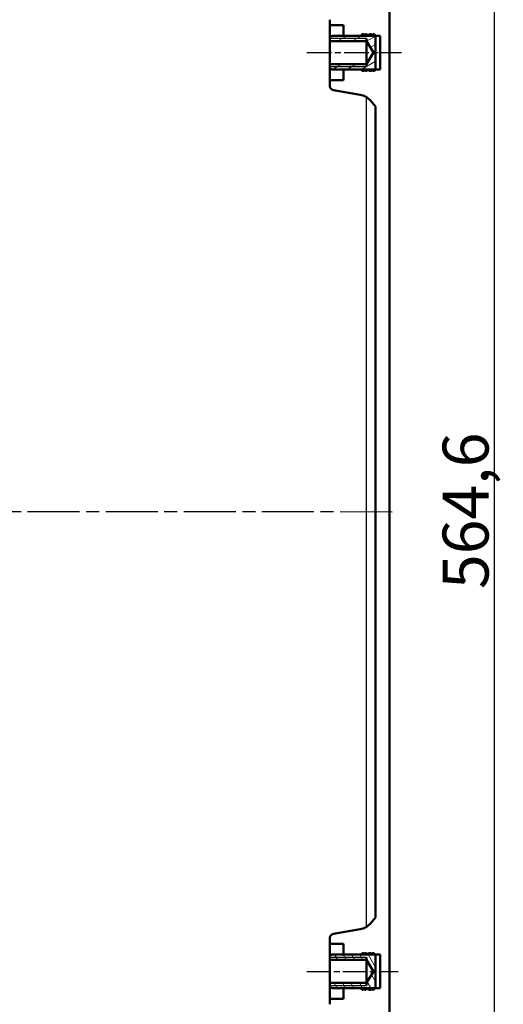
# Model space of a CAD drawing. Units: millimetres. Extents: x 2 to 2376, y 2 to 1680.
# Drawn here: x 409 to 514, y 715 to 929 of the extents above; entities that cross this region are included whole.
import ezdxf

# ---------------------------------------------------------------- set-up
doc = ezdxf.new("R2010")
doc.units = ezdxf.units.MM
doc.header["$LTSCALE"] = 2
doc.linetypes.add('CHAIN', pattern=[0.3543, 0.2362, -0.0295, 0.0591, -0.0295])
doc.linetypes.add('DASH_DOT', pattern=[0.37, 0.24, -0.06, 0.01, -0.06])
for name, color, linetype, lineweight in [('Bemaßung (ISO)', 1, 'Continuous', 25), ('Mittellinie (ISO)', 1, 'DASH_DOT', 25), ('Schraffur (ISO)', 1, 'Continuous', 18), ('Sichtbar (ISO)', 7, 'Continuous', 50), ('Sichtbar schmal (ISO)', 1, 'Continuous', 25)]:
    doc.layers.add(name, color=color, linetype=linetype, lineweight=lineweight)
doc.styles.add('5', font='isocpeur.ttf', dxfattribs={"width": 1.1})
doc.dimstyles.new('11-Bopla 5', dxfattribs={"dimscale": 2, "dimtxt": 5, "dimasz": 2.5, "dimexe": 1, "dimexo": 0, "dimgap": 0.6, "dimtad": 1, "dimdec": 6, "dimrnd": 1e-08, "dimtxsty": '5', "dimcen": 0.09, "dimdle": 7, "dimclrd": 1, "dimclre": 1, "dimclrt": 7, "dimadec": 6, "dimazin": 2, "dimtfac": 0.7, "dimtdec": 3, "dimtmove": 0, "dimatfit": 3, "dimfxl": 1, "dimtolj": 1, "dimlwd": 25, "dimlwe": 25, "dimarcsym": 0})

# ---------------------------------------------------------------- blocks, each defined once
blk = doc.blocks.new('*D17')
at = {"layer": 'Bemaßung (ISO)', "color": 1, "linetype": 'Continuous', "lineweight": 25}
for p, q in [((484.2, 1104.64), (513.94, 1104.64)), ((511.94, 1099.64), (511.94, 545.01)), ((484.2, 540.01), (513.94, 540.01))]:
    blk.add_line(p, q, dxfattribs=at)
at = {"layer": 'Bemaßung (ISO)', "color": 1, "linetype": 'Continuous'}
for points in [[(511.11, 1099.64), (512.78, 1099.64), (511.94, 1104.64)], [(511.11, 545.01), (512.78, 545.01), (511.94, 540.01)]]:
    blk.add_solid(points, dxfattribs=at)
at = {"layer": 'Defpoints', "color": 0, "linetype": 'Continuous'}
for p in [(484.2, 1104.64), (484.2, 540.01), (511.94, 540.01)]:
    blk.add_point(p, dxfattribs=at)
at = {"layer": 'Bemaßung (ISO)', "color": 7, "linetype": 'Continuous', "lineweight": 25, "insert": (510.74, 805.55), "char_height": 10, "attachment_point": 7, "rotation": 90, "style": '5'}
blk.add_mtext('\\A1;564,6', dxfattribs=at)

msp = doc.modelspace()

# ---------------------------------------------------------------- hatches: boundary and pattern name
at = {"layer": 'Schraffur (ISO)'}
h = msp.add_hatch(dxfattribs=at)
h.set_pattern_fill('ANSI31', color=256, scale=12.7, angle=-14.999977781, style=0)
h.set_pattern_definition([(30.00002, (0, 0), (-0.7937505, 1.374815), [])])
edge = h.paths.add_edge_path()
edge.add_line((485.6653019, 918.3260765), (485.8160452, 918.3260765))
edge.add_spline(control_points=[(485.8160452, 918.3260765), (485.8666794, 918.3688036), (485.9177958, 918.4109166), (486.021459, 918.4942804), (486.0739684, 918.5354853), (486.1269854, 918.5760773)], knot_values=[-0.0399076365, -0.0399076365, -0.0399076365, -0.0399076365, -0.0200316272, -0.0200316272, 0, 0, 0, 0], degree=3, periodic=0)
edge.add_spline(control_points=[(486.1269854, 918.5760773), (486.1402612, 918.5659121), (486.1534989, 918.5556986), (486.1666965, 918.5454329)], knot_values=[-0.0072179802, -0.0072179802, -0.0072179802, -0.0072179802, -0.0022018091, -0.0022018091, -0.0022018091, -0.0022018091], degree=3, periodic=0)
edge.add_line((486.1666965, 918.5454329), (486.1666965, 918.6760765))
edge.add_line((486.1666965, 918.6760765), (486.1666965, 925.9760765))
edge.add_line((486.1666965, 925.9760765), (486.1666965, 926.10672))
edge.add_spline(control_points=[(486.1666965, 926.10672), (486.1534989, 926.0964544), (486.1402612, 926.0862409), (486.1269854, 926.0760757)], knot_values=[-0.0050161719, -0.0050161719, -0.0050161719, -0.0050161719, 0, 0, 0, 0], degree=3, periodic=0)
edge.add_spline(control_points=[(486.1269854, 926.0760757), (486.0733912, 926.1171096), (486.020316, 926.1587696), (485.9166744, 926.2421604), (485.8661238, 926.2838182), (485.8160452, 926.3260765)], knot_values=[-0.0399122798, -0.0399122798, -0.0399122798, -0.0399122798, -0.019662748, -0.019662748, -0.0000050011, -0.0000050011, -0.0000050011, -0.0000050011], degree=3, periodic=0)
edge.add_line((485.8160452, 926.3260765), (485.6653019, 926.3260765))
edge.add_spline(control_points=[(485.6653019, 926.3260765), (485.6635748, 926.3205715), (485.661211, 926.3153019), (485.6551151, 926.3046515), (485.6512683, 926.299373), (485.6374308, 926.2834447), (485.6256146, 926.2741188), (485.5878864, 926.2506242), (485.5555002, 926.2386097), (485.4924273, 926.2260545), (485.4645561, 926.2234659), (485.4368197, 926.223488)], knot_values=[-0.0476426016, -0.0476426016, -0.0476426016, -0.0476426016, -0.0458674644, -0.0458674644, -0.0438699259, -0.0438699259, -0.039383195, -0.039383195, -0.0302494705, -0.0302494705, -0.0235798201, -0.0235798201, -0.0235798201, -0.0235798201], degree=3, periodic=0)
edge.add_spline(control_points=[(485.4368197, 926.223488), (485.4193764, 926.2235019), (485.4019863, 926.2245484), (485.3639905, 926.2291422), (485.3428953, 926.2333062), (485.2961629, 926.2471878), (485.2728591, 926.2577051), (485.2418139, 926.2785487), (485.2303413, 926.2884014), (485.215331, 926.3078885), (485.210418, 926.316609), (485.2073891, 926.3260765)], knot_values=[-0.0235798201, -0.0235798201, -0.0235798201, -0.0235798201, -0.019385284, -0.019385284, -0.0142003488, -0.0142003488, -0.0074181601, -0.0074181601, -0.0030325867, -0.0030325867, -0.0000491429, -0.0000491429, -0.0000491429, -0.0000491429], degree=3, periodic=0)
edge.add_line((485.2073891, 926.3260765), (484.8255015, 926.3260765))
edge.add_spline(control_points=[(484.8255015, 926.3260765), (484.7723994, 926.2831939), (484.7187174, 926.2410833), (484.6092234, 926.157702), (484.5534488, 926.1165003), (484.4970505, 926.0761051)], knot_values=[-0.0412883249, -0.0412883249, -0.0412883249, -0.0412883249, -0.0208117406, -0.0208117406, 0, 0, 0, 0], degree=3, periodic=0)
edge.add_spline(control_points=[(484.4970505, 926.0761051), (484.4398952, 926.1170377), (484.3833156, 926.1587196), (484.2732391, 926.2421189), (484.2197502, 926.2837475), (484.1667851, 926.3260765)], knot_values=[-0.04146092, -0.04146092, -0.04146092, -0.04146092, -0.0203706836, -0.0203706836, -0.0000302265, -0.0000302265, -0.0000302265, -0.0000302265], degree=3, periodic=0)
edge.add_line((484.1667851, 926.3260765), (483.9754922, 926.3260765))
edge.add_spline(control_points=[(483.9754922, 926.3260765), (483.9737513, 926.3208929), (483.9714287, 926.3159321), (483.9652982, 926.305523), (483.9613008, 926.3002142), (483.9468907, 926.2841586), (483.9345515, 926.2747836), (483.895346, 926.2512207), (483.8616071, 926.2391517), (483.7962078, 926.2266112), (483.7674704, 926.2240249), (483.7388749, 926.2240316)], knot_values=[-0.0483850488, -0.0483850488, -0.0483850488, -0.0483850488, -0.0467080861, -0.0467080861, -0.044685856, -0.044685856, -0.0401043147, -0.0401043147, -0.0307258739, -0.0307258739, -0.0239378662, -0.0239378662, -0.0239378662, -0.0239378662], degree=3, periodic=0)
edge.add_spline(control_points=[(483.7388749, 926.2240316), (483.720735, 926.2240359), (483.7026522, 926.2250836), (483.6629443, 926.2297351), (483.6407662, 926.2340006), (483.5922075, 926.248171), (483.5683113, 926.2587731), (483.5368068, 926.2795884), (483.5252244, 926.2893418), (483.5102032, 926.30847), (483.5053095, 926.3169057), (483.5022247, 926.3260765)], knot_values=[-0.0239378662, -0.0239378662, -0.0239378662, -0.0239378662, -0.0196318048, -0.0196318048, -0.0142576809, -0.0142576809, -0.0073617017, -0.0073617017, -0.0029801029, -0.0029801029, -0.0000754282, -0.0000754282, -0.0000754282, -0.0000754282], degree=3, periodic=0)
edge.add_line((483.5022247, 926.3260765), (483.1666965, 926.3260765))
edge.add_line((483.1666965, 926.3260765), (483.1666965, 925.9760765))
edge.add_line((483.1666965, 925.9760765), (479.1666965, 925.9760765))
edge.add_line((479.1666965, 925.9760765), (478.2831179, 925.9760765))
edge.add_line((478.2831179, 925.9760765), (478.2374072, 926.0217872))
edge.add_ellipse((478.1666965, 925.9510765), major_axis=(0.0707107, 0.0707107), ratio=1, start_angle=0, end_angle=90)
edge.add_line((478.0959858, 926.0217872), (478.0502751, 925.9760765))
edge.add_line((478.0502751, 925.9760765), (476.6666965, 925.9760765))
edge.add_ellipse((476.6666965, 925.4760765), major_axis=(0, 0.5), ratio=1, start_angle=0, end_angle=90)
edge.add_line((476.1666965, 925.4760765), (476.1666965, 924.8260765))
edge.add_line((476.1666965, 924.8260765), (484.1666965, 924.8260765))
edge.add_line((484.1666965, 924.8260765), (485.6688481, 922.3260765))
edge.add_line((485.6688481, 922.3260765), (484.1666965, 919.8260765))
edge.add_line((484.1666965, 919.8260765), (476.1666965, 919.8260765))
edge.add_line((476.1666965, 919.8260765), (476.1666965, 919.1760765))
edge.add_ellipse((476.6666965, 919.1760765), major_axis=(-0.5, 0), ratio=1, start_angle=0, end_angle=90)
edge.add_line((476.6666965, 918.6760765), (478.0502751, 918.6760765))
edge.add_line((478.0502751, 918.6760765), (478.0959858, 918.6303658))
edge.add_ellipse((478.1666965, 918.7010765), major_axis=(-0.0707107, -0.0707107), ratio=1, start_angle=0, end_angle=90)
edge.add_line((478.2374072, 918.6303658), (478.2831179, 918.6760765))
edge.add_line((478.2831179, 918.6760765), (479.1666965, 918.6760765))
edge.add_line((479.1666965, 918.6760765), (483.1666965, 918.6760765))
edge.add_line((483.1666965, 918.6760765), (483.1666965, 918.3260765))
edge.add_line((483.1666965, 918.3260765), (483.5022247, 918.3260765))
edge.add_spline(control_points=[(483.5022247, 918.3260765), (483.5041157, 918.3316981), (483.5066905, 918.3370531), (483.5133124, 918.3478872), (483.5174988, 918.3532557), (483.5325375, 918.3694607), (483.5453561, 918.3788788), (483.5858717, 918.4024051), (483.6205356, 918.4142839), (483.685106, 918.4258267), (483.7120314, 918.4281163), (483.7388749, 918.4281209)], knot_values=[-0.048335389, -0.048335389, -0.048335389, -0.048335389, -0.0465325077, -0.0465325077, -0.0444790712, -0.0444790712, -0.0398209469, -0.0398209469, -0.0302998864, -0.0302998864, -0.0239484034, -0.0239484034, -0.0239484034, -0.0239484034], degree=3, periodic=0)
edge.add_spline(control_points=[(483.7388749, 918.4281209), (483.7587963, 918.4281243), (483.7786726, 918.4268692), (483.8195896, 918.4215928), (483.8412677, 918.4171736), (483.8886269, 918.4027659), (483.9118036, 918.3921513), (483.9423646, 918.3714309), (483.9535975, 918.3617221), (483.9679505, 918.342946), (483.9725479, 918.3348432), (483.9754922, 918.3260765)], knot_values=[-0.0239484034, -0.0239484034, -0.0239484034, -0.0239484034, -0.019234778, -0.019234778, -0.0139828581, -0.0139828581, -0.0072555107, -0.0072555107, -0.0029538131, -0.0029538131, -0.0001750042, -0.0001750042, -0.0001750042, -0.0001750042], degree=3, periodic=0)
edge.add_line((483.9754922, 918.3260765), (484.1667851, 918.3260765))
edge.add_spline(control_points=[(484.1667851, 918.3260765), (484.2203677, 918.3688989), (484.2744861, 918.4110044), (484.3845878, 918.4943705), (484.4405378, 918.5355755), (484.4970505, 918.5760479)], knot_values=[-0.0414307517, -0.0414307517, -0.0414307517, -0.0414307517, -0.0208531163, -0.0208531163, 0, 0, 0, 0], degree=3, periodic=0)
edge.add_spline(control_points=[(484.4970505, 918.5760479), (484.5540929, 918.5351913), (484.6104969, 918.49351), (484.7199631, 918.4100922), (484.7730157, 918.3684614), (484.8255015, 918.3260765)], knot_values=[-0.0413144702, -0.0413144702, -0.0413144702, -0.0413144702, -0.0202651053, -0.0202651053, -0.0000262369, -0.0000262369, -0.0000262369, -0.0000262369], degree=3, periodic=0)
edge.add_line((484.8255015, 918.3260765), (485.2073891, 918.3260765))
edge.add_spline(control_points=[(485.2073891, 918.3260765), (485.2091859, 918.3316927), (485.2116504, 918.3370577), (485.217965, 918.3478258), (485.2219243, 918.3531319), (485.2361396, 918.3691344), (485.2482536, 918.3784874), (485.2867778, 918.4019888), (485.3197425, 918.4139593), (485.382629, 918.426144), (485.4097789, 918.4286452), (485.4368197, 918.4286647)], knot_values=[-0.0475753929, -0.0475753929, -0.0475753929, -0.0475753929, -0.0457714617, -0.0457714617, -0.0437590629, -0.0437590629, -0.0392300923, -0.0392300923, -0.0300077316, -0.0300077316, -0.0235160144, -0.0235160144, -0.0235160144, -0.0235160144], degree=3, periodic=0)
edge.add_spline(control_points=[(485.4368197, 918.4286647), (485.4550144, 918.4286778), (485.4731597, 918.4275674), (485.5114678, 918.4227675), (485.5321495, 918.4186014), (485.5780293, 918.4047659), (485.6008576, 918.3943222), (485.6313892, 918.3735909), (485.6427014, 918.3637452), (485.6575031, 918.344259), (485.662335, 918.3355334), (485.6653019, 918.3260765)], knot_values=[-0.0235160144, -0.0235160144, -0.0235160144, -0.0235160144, -0.0191479955, -0.0191479955, -0.0140655448, -0.0140655448, -0.0073989412, -0.0073989412, -0.0030436551, -0.0030436551, -0.000068241, -0.000068241, -0.000068241, -0.000068241], degree=3, periodic=0)
h = msp.add_hatch(dxfattribs=at)
h.set_pattern_fill('ANSI31', color=256, scale=12.7, angle=75.000175383, style=0)
h.set_pattern_definition([(120.00018, (0, 0), (-1.374813, -0.7937542), [])])
edge = h.paths.add_edge_path()
edge.add_line((485.6970844, 726.3260765), (485.5418285, 726.3260765))
edge.add_spline(control_points=[(485.5418285, 726.3260765), (485.5401001, 726.3206186), (485.5377436, 726.3153941), (485.5316476, 726.3047796), (485.5277829, 726.2994972), (485.513877, 726.2835529), (485.5019983, 726.2742209), (485.4640922, 726.2507178), (485.4315425, 726.2386971), (485.3681867, 726.2261448), (485.3402107, 726.223557), (485.3123702, 726.223577)], knot_values=[-0.0477346653, -0.0477346653, -0.0477346653, -0.0477346653, -0.0459737744, -0.0459737744, -0.043973122, -0.043973122, -0.0394747018, -0.0394747018, -0.0303109113, -0.0303109113, -0.0236268786, -0.0236268786, -0.0236268786, -0.0236268786], degree=3, periodic=0)
edge.add_spline(control_points=[(485.3123702, 726.223577), (485.2948387, 726.2235895), (485.2773609, 726.2246362), (485.2391459, 726.2292378), (485.2179113, 726.2334155), (485.1709433, 726.2473352), (485.1475605, 726.2578643), (485.116454, 726.278705), (485.1049671, 726.2885442), (485.0899589, 726.3079783), (485.0850504, 726.316655), (485.0820136, 726.3260765)], knot_values=[-0.0236268786, -0.0236268786, -0.0236268786, -0.0236268786, -0.0194178551, -0.0194178551, -0.0142078253, -0.0142078253, -0.0074101964, -0.0074101964, -0.0030252987, -0.0030252987, -0.0000541386, -0.0000541386, -0.0000541386, -0.0000541386], degree=3, periodic=0)
edge.add_line((485.0820136, 726.3260765), (484.6987179, 726.3260765))
edge.add_spline(control_points=[(484.6987179, 726.3260765), (484.645447, 726.2831913), (484.5915974, 726.2410789), (484.4817697, 726.1576948), (484.4258288, 726.1164919), (484.3692666, 726.0760951)], knot_values=[-0.0413685142, -0.0413685142, -0.0413685142, -0.0413685142, -0.0208520292, -0.0208520292, 0, 0, 0, 0], degree=3, periodic=0)
edge.add_spline(control_points=[(484.3692666, 726.0760951), (484.3119547, 726.11702), (484.2552223, 726.1587011), (484.1448643, 726.2421037), (484.0912444, 726.2837369), (484.038152, 726.3260765)], knot_values=[-0.0415285421, -0.0415285421, -0.0415285421, -0.0415285421, -0.0204006286, -0.0204006286, -0.0000283221, -0.0000283221, -0.0000283221, -0.0000283221], degree=3, periodic=0)
edge.add_line((484.038152, 726.3260765), (483.8455523, 726.3260765))
edge.add_spline(control_points=[(483.8455523, 726.3260765), (483.8438114, 726.3209037), (483.8414907, 726.3159531), (483.8353602, 726.3055517), (483.8313585, 726.3002415), (483.816932, 726.2841814), (483.8045781, 726.2748045), (483.7653321, 726.2512392), (483.7315581, 726.2391695), (483.6661192, 726.2266344), (483.6373776, 726.2240493), (483.6087777, 726.2240549)], knot_values=[-0.0483930023, -0.0483930023, -0.0483930023, -0.0483930023, -0.0467194213, -0.0467194213, -0.0446964771, -0.0446964771, -0.0401124327, -0.0401124327, -0.0307279849, -0.0307279849, -0.0239406562, -0.0239406562, -0.0239406562, -0.0239406562], degree=3, periodic=0)
edge.add_spline(control_points=[(483.6087777, 726.2240549), (483.5906174, 726.2240584), (483.5725143, 726.2251066), (483.5327776, 726.2297603), (483.5105894, 726.2340264), (483.4620176, 726.2481979), (483.4381217, 726.2587982), (483.4066196, 726.2796084), (483.3950383, 726.2893592), (483.3800202, 726.3084804), (483.375128, 726.3169111), (483.372043, 726.3260765)], knot_values=[-0.0239406562, -0.0239406562, -0.0239406562, -0.0239406562, -0.0196308493, -0.0196308493, -0.0142556872, -0.0142556872, -0.0073604084, -0.0073604084, -0.0029795431, -0.0029795431, -0.0000763587, -0.0000763587, -0.0000763587, -0.0000763587], degree=3, periodic=0)
edge.add_line((483.372043, 726.3260765), (483.1666965, 726.3260765))
edge.add_line((483.1666965, 726.3260765), (483.1666965, 725.9760765))
edge.add_line((483.1666965, 725.9760765), (479.1666965, 725.9760765))
edge.add_line((479.1666965, 725.9760765), (478.2831179, 725.9760765))
edge.add_line((478.2831179, 725.9760765), (478.2374072, 726.0217872))
edge.add_ellipse((478.1666965, 725.9510765), major_axis=(0.0707107, 0.0707107), ratio=1, start_angle=0, end_angle=90)
edge.add_line((478.0959858, 726.0217872), (478.0502751, 725.9760765))
edge.add_line((478.0502751, 725.9760765), (476.6666965, 725.9760765))
edge.add_ellipse((476.6666965, 725.4760765), major_axis=(0, 0.5), ratio=1, start_angle=0, end_angle=90)
edge.add_line((476.1666965, 725.4760765), (476.1666965, 724.8260765))
edge.add_line((476.1666965, 724.8260765), (484.1666965, 724.8260765))
edge.add_line((484.1666965, 724.8260765), (485.6688481, 722.3260765))
edge.add_line((485.6688481, 722.3260765), (484.1666965, 719.8260765))
edge.add_line((484.1666965, 719.8260765), (476.1666965, 719.8260765))
edge.add_line((476.1666965, 719.8260765), (476.1666965, 719.1760765))
edge.add_ellipse((476.6666965, 719.1760765), major_axis=(-0.5, 0), ratio=1, start_angle=0, end_angle=90)
edge.add_line((476.6666965, 718.6760765), (478.0502751, 718.6760765))
edge.add_line((478.0502751, 718.6760765), (478.0959858, 718.6303658))
edge.add_ellipse((478.1666965, 718.7010765), major_axis=(-0.0707107, -0.0707107), ratio=1, start_angle=0, end_angle=90)
edge.add_line((478.2374072, 718.6303658), (478.2831179, 718.6760765))
edge.add_line((478.2831179, 718.6760765), (479.1666965, 718.6760765))
edge.add_line((479.1666965, 718.6760765), (483.1666965, 718.6760765))
edge.add_line((483.1666965, 718.6760765), (483.1666965, 718.3260765))
edge.add_line((483.1666965, 718.3260765), (483.372043, 718.3260765))
edge.add_spline(control_points=[(483.372043, 718.3260765), (483.3739348, 718.3316968), (483.3765102, 718.3370504), (483.3831351, 718.3478849), (483.3873247, 718.3532546), (483.4023748, 718.3694633), (483.4152035, 718.3788822), (483.4557485, 718.4024077), (483.4904381, 718.4142828), (483.5550291, 718.4258099), (483.581944, 718.4280942), (483.6087777, 718.4280977)], knot_values=[-0.0483469251, -0.0483469251, -0.0483469251, -0.0483469251, -0.0465444657, -0.0465444657, -0.0444903428, -0.0444903428, -0.0398302401, -0.0398302401, -0.0303047121, -0.0303047121, -0.0239571477, -0.0239571477, -0.0239571477, -0.0239571477], degree=3, periodic=0)
edge.add_spline(control_points=[(483.6087777, 718.4280977), (483.6287319, 718.4281003), (483.6486413, 718.4268417), (483.6896105, 718.4215548), (483.7113104, 718.4171295), (483.758701, 718.4027086), (483.7818858, 718.3920899), (483.8124475, 718.3713694), (483.8236784, 718.3616637), (483.8380183, 718.3429074), (483.8426086, 718.3348229), (483.8455523, 718.3260765)], knot_values=[-0.0239571477, -0.0239571477, -0.0239571477, -0.0239571477, -0.0192369266, -0.0192369266, -0.0139810361, -0.0139810361, -0.0072521397, -0.0072521397, -0.0029517206, -0.0029517206, -0.0001786924, -0.0001786924, -0.0001786924, -0.0001786924], degree=3, periodic=0)
edge.add_line((483.8455523, 718.3260765), (484.038152, 718.3260765))
edge.add_spline(control_points=[(484.038152, 718.3260765), (484.0918639, 718.3689101), (484.1461155, 718.4110206), (484.2564988, 718.4943896), (484.3125995, 718.5355934), (484.3692666, 718.5760579)], knot_values=[-0.041498664, -0.041498664, -0.041498664, -0.041498664, -0.0208894046, -0.0208894046, 0, 0, 0, 0], degree=3, periodic=0)
edge.add_spline(control_points=[(484.3692666, 718.5760579), (484.4264761, 718.5351987), (484.4830497, 718.4935152), (484.5928497, 718.4100946), (484.6460666, 718.3684629), (484.6987179, 718.3260765)], knot_values=[-0.0413954375, -0.0413954375, -0.0413954375, -0.0413954375, -0.0203048094, -0.0203048094, -0.0000270053, -0.0000270053, -0.0000270053, -0.0000270053], degree=3, periodic=0)
edge.add_line((484.6987179, 718.3260765), (485.0820136, 718.3260765))
edge.add_spline(control_points=[(485.0820136, 718.3260765), (485.0838222, 718.3316874), (485.0862992, 718.3370456), (485.0926507, 718.3478168), (485.0966391, 718.3531305), (485.1109595, 718.369158), (485.1231632, 718.378519), (485.1619403, 718.4020224), (485.19512, 718.4139812), (485.2582228, 718.4260842), (485.2853494, 718.4285583), (485.3123702, 718.4285757)], knot_values=[-0.0476704565, -0.0476704565, -0.0476704565, -0.0476704565, -0.045868301, -0.045868301, -0.0438506081, -0.0438506081, -0.0393050328, -0.0393050328, -0.0300443317, -0.0300443317, -0.0235689455, -0.0235689455, -0.0235689455, -0.0235689455], degree=3, periodic=0)
edge.add_spline(control_points=[(485.3123702, 718.4285757), (485.330775, 718.4285876), (485.3491306, 718.4274596), (485.3877552, 718.4226017), (485.408557, 718.4184049), (485.4546147, 718.4044996), (485.4774844, 718.3940352), (485.5080186, 718.373305), (485.5193207, 718.363476), (485.5340625, 718.3440825), (485.5388631, 718.3354405), (485.5418285, 718.3260765)], knot_values=[-0.0235689455, -0.0235689455, -0.0235689455, -0.0235689455, -0.0191583475, -0.0191583475, -0.0140552176, -0.0140552176, -0.0073813691, -0.0073813691, -0.0030326861, -0.0030326861, -0.0000835829, -0.0000835829, -0.0000835829, -0.0000835829], degree=3, periodic=0)
edge.add_line((485.5418285, 718.3260765), (485.6970844, 718.3260765))
edge.add_spline(control_points=[(485.6970844, 718.3260765), (485.7480268, 718.3688179), (485.799457, 718.4109352), (485.9037821, 718.4943029), (485.9566402, 718.5355069), (486.0100115, 718.5760859)], knot_values=[-0.0400632653, -0.0400632653, -0.0400632653, -0.0400632653, -0.0201137664, -0.0201137664, 0, 0, 0, 0], degree=3, periodic=0)
edge.add_spline(control_points=[(486.0100115, 718.5760859), (486.0628727, 718.5358873), (486.1150848, 718.4949239), (486.1666965, 718.4531869)], knot_values=[-0.029053024, -0.029053024, -0.029053024, -0.029053024, -0.0091303748, -0.0091303748, -0.0091303748, -0.0091303748], degree=3, periodic=0)
edge.add_line((486.1666965, 718.4531869), (486.1666965, 718.6760765))
edge.add_line((486.1666965, 718.6760765), (486.1666965, 725.9760765))
edge.add_line((486.1666965, 725.9760765), (486.1666965, 726.1989661))
edge.add_spline(control_points=[(486.1666965, 726.1989661), (486.1150848, 726.1572291), (486.0628727, 726.1162657), (486.0100115, 726.076067)], knot_values=[-0.0199228812, -0.0199228812, -0.0199228812, -0.0199228812, 0, 0, 0, 0], degree=3, periodic=0)
edge.add_spline(control_points=[(486.0100115, 726.076067), (485.9560571, 726.1170894), (485.9026275, 726.1587502), (485.7983243, 726.2421454), (485.7474657, 726.2838058), (485.6970844, 726.3260765)], knot_values=[-0.0400681722, -0.0400681722, -0.0400681722, -0.0400681722, -0.0197348398, -0.0197348398, -0.0000052372, -0.0000052372, -0.0000052372, -0.0000052372], degree=3, periodic=0)

# ---------------------------------------------------------------- linework, layer by layer
at = {"layer": 'Mittellinie (ISO)', "linetype": 'CHAIN', "ltscale": 11.451992}
msp.add_line((471.1666965, 922.3260765), (491.7786762, 922.3260765), dxfattribs=at)
at = {"layer": 'Mittellinie (ISO)', "linetype": 'CHAIN', "ltscale": 23.990969}
msp.add_line((489.7452323, 822.3260703), (256.9653692, 822.3262144), dxfattribs=at)
at = {"layer": 'Mittellinie (ISO)', "linetype": 'CHAIN', "ltscale": 11.051006}
msp.add_line((471.1666965, 722.3260765), (491.056964, 722.3260765), dxfattribs=at)
at = {"layer": 'Sichtbar (ISO)'}
for p, q in [((489.1666965, 541.552591), (489.1666965, 1103.0995649)), ((476.1666965, 929.4869768), (476.1666965, 928.3260765)), ((476.1666965, 928.3260765), (479.1666965, 928.3260765)), ((476.1666965, 928.3260765), (476.1666965, 925.4760765)), ((479.1666965, 928.3260765), (479.1666965, 925.9760765)), ((478.0502751, 925.9760765), (476.6666965, 925.9760765)), ((478.0959858, 926.0217872), (478.0502751, 925.9760765)), ((478.2831179, 925.9760765), (478.2374072, 926.0217872)), ((483.1666965, 925.9760765), (478.2831179, 925.9760765)), ((479.1666965, 925.9760765), (487.1666965, 925.9760765)), ((483.5022247, 926.3260765), (483.1666965, 926.3260765)), ((483.1666965, 926.3260765), (483.1666965, 925.9760765)), ((484.1667851, 926.3260765), (483.9754922, 926.3260765)), ((485.2073891, 926.3260765), (484.8255015, 926.3260765)), ((485.8160452, 926.3260765), (485.6653019, 926.3260765)), ((486.1666965, 918.5454329), (486.1666965, 926.10672)), ((487.1666965, 925.9760765), (487.1666965, 918.6760765)), ((476.1666965, 925.4760765), (476.1666965, 924.8260765)), ((476.1666965, 919.2845765), (476.1666965, 925.3675765)), ((476.1666965, 924.8260765), (484.1666965, 924.8260765)), ((476.1666965, 924.8260765), (476.1666965, 919.8260765)), ((484.1666965, 925.3675765), (484.1666965, 919.2845765)), ((484.1666965, 924.8260765), (485.6688481, 922.3260765)), ((484.1666965, 924.8260765), (484.1666965, 919.8260765)), ((485.6688481, 922.3260765), (484.1666965, 919.8260765)), ((484.1666965, 919.8260765), (476.1666965, 919.8260765)), ((476.1666965, 919.8260765), (476.1666965, 919.1760765)), ((476.1666965, 919.1760765), (476.1666965, 916.3260765)), ((476.6666965, 918.6760765), (478.0502751, 918.6760765)), ((478.0502751, 918.6760765), (478.0959858, 918.6303658)), ((478.2374072, 918.6303658), (478.2831179, 918.6760765)), ((478.2831179, 918.6760765), (483.1666965, 918.6760765)), ((487.1666965, 918.6760765), (479.1666965, 918.6760765)), ((479.1666965, 918.6760765), (479.1666965, 916.3260765)), ((483.1666965, 918.6760765), (483.1666965, 918.3260765)), ((483.1666965, 918.3260765), (483.5022247, 918.3260765)), ((483.9754922, 918.3260765), (484.1667851, 918.3260765)), ((484.8255015, 918.3260765), (485.2073891, 918.3260765)), ((485.6653019, 918.3260765), (485.8160452, 918.3260765)), ((479.1666965, 916.3260765), (476.1666965, 916.3260765)), ((476.1666965, 916.3260765), (476.1666965, 915.1651761)), ((476.9930483, 914.1803684), (482.7633182, 913.1629141)), ((485.1329032, 911.7948335), (486.1666965, 910.5628067)), ((486.1666965, 910.5628067), (486.1666965, 734.0893463)), ((486.1666965, 734.0893463), (485.1329032, 732.8573194)), ((482.7633182, 731.4892389), (476.9930483, 730.4717846)), ((476.1666965, 729.4869768), (476.1666965, 728.3260765)), ((476.1666965, 728.3260765), (479.1666965, 728.3260765)), ((476.1666965, 728.3260765), (476.1666965, 725.4760765)), ((479.1666965, 728.3260765), (479.1666965, 725.9760765)), ((476.1666965, 725.4760765), (476.1666965, 724.8260765)), ((476.1666965, 719.2845765), (476.1666965, 725.3675765)), ((476.1666965, 724.8260765), (484.1666965, 724.8260765)), ((476.1666965, 724.8260765), (476.1666965, 719.8260765)), ((478.0502751, 725.9760765), (476.6666965, 725.9760765)), ((478.0959858, 726.0217872), (478.0502751, 725.9760765)), ((478.2831179, 725.9760765), (478.2374072, 726.0217872)), ((483.1666965, 725.9760765), (478.2831179, 725.9760765)), ((479.1666965, 725.9760765), (487.1666965, 725.9760765)), ((483.372043, 726.3260765), (483.1666965, 726.3260765)), ((483.1666965, 726.3260765), (483.1666965, 725.9760765)), ((484.038152, 726.3260765), (483.8455523, 726.3260765)), ((484.1666965, 725.3675765), (484.1666965, 719.2845765)), ((484.1666965, 724.8260765), (485.6688481, 722.3260765)), ((484.1666965, 724.8260765), (484.1666965, 719.8260765)), ((485.0820136, 726.3260765), (484.6987179, 726.3260765)), ((485.6970844, 726.3260765), (485.5418285, 726.3260765)), ((486.1666965, 718.4531869), (486.1666965, 726.1989661)), ((487.1666965, 725.9760765), (487.1666965, 718.6760765)), ((485.6688481, 722.3260765), (484.1666965, 719.8260765)), ((484.1666965, 719.8260765), (476.1666965, 719.8260765)), ((476.1666965, 719.8260765), (476.1666965, 719.1760765)), ((476.1666965, 719.1760765), (476.1666965, 716.3260765)), ((476.6666965, 718.6760765), (478.0502751, 718.6760765)), ((478.0502751, 718.6760765), (478.0959858, 718.6303658)), ((478.2374072, 718.6303658), (478.2831179, 718.6760765)), ((478.2831179, 718.6760765), (483.1666965, 718.6760765)), ((487.1666965, 718.6760765), (479.1666965, 718.6760765)), ((479.1666965, 718.6760765), (479.1666965, 716.3260765)), ((483.1666965, 718.6760765), (483.1666965, 718.3260765)), ((483.1666965, 718.3260765), (483.372043, 718.3260765)), ((483.8455523, 718.3260765), (484.038152, 718.3260765)), ((484.6987179, 718.3260765), (485.0820136, 718.3260765)), ((485.5418285, 718.3260765), (485.6970844, 718.3260765)), ((479.1666965, 716.3260765), (476.1666965, 716.3260765)), ((476.1666965, 716.3260765), (476.1666965, 715.1651761))]:
    msp.add_line(p, q, dxfattribs=at)
for centre, radius, start, end in [((476.6666965, 925.4760765), 0.5, 90, 180), ((478.1666965, 925.9510765), 0.1, 45, 135), ((476.6666965, 919.1760765), 0.5, 180, 270), ((478.1666965, 918.7010765), 0.1, 225, 315), ((477.1666965, 915.1651761), 1, 180, 260), ((482.0687255, 909.2236831), 4, 40, 80), ((482.0687255, 735.4284699), 4, 280, 320), ((477.1666965, 729.4869768), 1, 100, 180), ((476.6666965, 725.4760765), 0.5, 90, 180), ((478.1666965, 725.9510765), 0.1, 45, 135), ((476.6666965, 719.1760765), 0.5, 180, 270), ((478.1666965, 718.7010765), 0.1, 225, 315)]:
    msp.add_arc(centre, radius, start, end, dxfattribs=at)
for points, knots in [([(483.9754922, 926.3260765), (483.9737513, 926.3208929), (483.9714287, 926.3159321), (483.9652982, 926.305523), (483.9613008, 926.3002142), (483.9468907, 926.2841586), (483.9345515, 926.2747836), (483.895346, 926.2512207), (483.8616071, 926.2391517), (483.7787882, 926.2232709), (483.7304964, 926.2218219), (483.6629443, 926.2297351), (483.6407662, 926.2340006), (483.5922075, 926.248171), (483.5683113, 926.2587731), (483.5368068, 926.2795884), (483.5252244, 926.2893418), (483.5102032, 926.30847), (483.5053095, 926.3169057), (483.5022247, 926.3260765)], [-0.048385048834, -0.048385048834, -0.048385048834, -0.048385048834, -0.046708086059, -0.046708086059, -0.044685856023, -0.044685856023, -0.040104314675, -0.040104314675, -0.030725873891, -0.030725873891, -0.019631804774, -0.019631804774, -0.014257680889, -0.014257680889, -0.007361701734, -0.007361701734, -0.002980102868, -0.002980102868, -0.000075428189, -0.000075428189, -0.000075428189, -0.000075428189]), ([(484.4970505, 926.0761051), (484.4398952, 926.1170377), (484.3833156, 926.1587196), (484.2732391, 926.2421189), (484.2197502, 926.2837475), (484.1667851, 926.3260765)], [-0.041460919969, -0.041460919969, -0.041460919969, -0.041460919969, -0.02037068365, -0.02037068365, -0.000030226478, -0.000030226478, -0.000030226478, -0.000030226478]), ([(484.8255015, 926.3260765), (484.7723994, 926.2831939), (484.7187174, 926.2410833), (484.6092234, 926.157702), (484.5534488, 926.1165003), (484.4970505, 926.0761051)], [-0.041288324871, -0.041288324871, -0.041288324871, -0.041288324871, -0.020811740631, -0.020811740631, 0, 0, 0, 0]), ([(485.6653019, 926.3260765), (485.6635748, 926.3205715), (485.661211, 926.3153019), (485.6551151, 926.3046515), (485.6512683, 926.299373), (485.6374308, 926.2834447), (485.6256146, 926.2741188), (485.5878864, 926.2506242), (485.5555002, 926.2386097), (485.4756864, 926.2227221), (485.4290047, 926.2212818), (485.3639905, 926.2291422), (485.3428953, 926.2333062), (485.2961629, 926.2471878), (485.2728591, 926.2577051), (485.2418139, 926.2785487), (485.2303413, 926.2884014), (485.215331, 926.3078885), (485.210418, 926.316609), (485.2073891, 926.3260765)], [-0.047642601641, -0.047642601641, -0.047642601641, -0.047642601641, -0.045867464402, -0.045867464402, -0.043869925858, -0.043869925858, -0.039383195023, -0.039383195023, -0.030249470532, -0.030249470532, -0.019385283976, -0.019385283976, -0.01420034881, -0.01420034881, -0.00741816009, -0.00741816009, -0.003032586676, -0.003032586676, -0.000049142862, -0.000049142862, -0.000049142862, -0.000049142862]), ([(486.1269854, 926.0760757), (486.0733912, 926.1171096), (486.020316, 926.1587696), (485.9166744, 926.2421604), (485.8661238, 926.2838182), (485.8160452, 926.3260765)], [-0.0399122798, -0.0399122798, -0.0399122798, -0.0399122798, -0.019662748008, -0.019662748008, -0.000005001133, -0.000005001133, -0.000005001133, -0.000005001133]), ([(483.5022247, 918.3260765), (483.5041157, 918.3316981), (483.5066905, 918.3370531), (483.5133124, 918.3478872), (483.5174988, 918.3532557), (483.5325375, 918.3694607), (483.5453561, 918.3788788), (483.5858717, 918.4024051), (483.6205356, 918.4142839), (483.7042813, 918.4292545), (483.7525943, 918.430232), (483.8195896, 918.4215928), (483.8412677, 918.4171736), (483.8886269, 918.4027659), (483.9118036, 918.3921513), (483.9423646, 918.3714309), (483.9535975, 918.3617221), (483.9679505, 918.342946), (483.9725479, 918.3348432), (483.9754922, 918.3260765)], [-0.048335389021, -0.048335389021, -0.048335389021, -0.048335389021, -0.046532507679, -0.046532507679, -0.044479071197, -0.044479071197, -0.039820946915, -0.039820946915, -0.030299886375, -0.030299886375, -0.019234777959, -0.019234777959, -0.013982858108, -0.013982858108, -0.007255510741, -0.007255510741, -0.002953813137, -0.002953813137, -0.000175004206, -0.000175004206, -0.000175004206, -0.000175004206]), ([(484.1667851, 918.3260765), (484.2203677, 918.3688989), (484.2744861, 918.4110044), (484.3845878, 918.4943705), (484.4405378, 918.5355755), (484.4970505, 918.5760479)], [-0.041430751672, -0.041430751672, -0.041430751672, -0.041430751672, -0.020853116316, -0.020853116316, 0, 0, 0, 0]), ([(484.4970505, 918.5760479), (484.5540929, 918.5351913), (484.6104969, 918.49351), (484.7199631, 918.4100922), (484.7730157, 918.3684614), (484.8255015, 918.3260765)], [-0.041314470161, -0.041314470161, -0.041314470161, -0.041314470161, -0.020265105336, -0.020265105336, -0.000026236908, -0.000026236908, -0.000026236908, -0.000026236908]), ([(485.2073891, 918.3260765), (485.2091859, 918.3316927), (485.2116504, 918.3370577), (485.217965, 918.3478258), (485.2219243, 918.3531319), (485.2361396, 918.3691344), (485.2482536, 918.3784874), (485.2867778, 918.4019888), (485.3197425, 918.4139593), (485.4001094, 918.429531), (485.4468451, 918.4308646), (485.5114678, 918.4227675), (485.5321495, 918.4186014), (485.5780293, 918.4047659), (485.6008576, 918.3943222), (485.6313892, 918.3735909), (485.6427014, 918.3637452), (485.6575031, 918.344259), (485.662335, 918.3355334), (485.6653019, 918.3260765)], [-0.047575392919, -0.047575392919, -0.047575392919, -0.047575392919, -0.045771461698, -0.045771461698, -0.043759062885, -0.043759062885, -0.039230092279, -0.039230092279, -0.030007731604, -0.030007731604, -0.019147995539, -0.019147995539, -0.014065544803, -0.014065544803, -0.007398941247, -0.007398941247, -0.003043655118, -0.003043655118, -0.000068241017, -0.000068241017, -0.000068241017, -0.000068241017]), ([(485.8160452, 918.3260765), (485.8666794, 918.3688036), (485.9177958, 918.4109166), (486.021459, 918.4942804), (486.0739684, 918.5354853), (486.1269854, 918.5760773)], [-0.03990763652, -0.03990763652, -0.03990763652, -0.03990763652, -0.02003162721, -0.02003162721, 0, 0, 0, 0]), ([(483.8455523, 726.3260765), (483.8438114, 726.3209037), (483.8414907, 726.3159531), (483.8353602, 726.3055517), (483.8313585, 726.3002415), (483.816932, 726.2841814), (483.8045781, 726.2748045), (483.7653321, 726.2512392), (483.7315581, 726.2391695), (483.6486796, 726.2232938), (483.6003622, 726.2218451), (483.5327776, 726.2297603), (483.5105894, 726.2340264), (483.4620176, 726.2481979), (483.4381217, 726.2587982), (483.4066196, 726.2796084), (483.3950383, 726.2893592), (483.3800202, 726.3084804), (483.375128, 726.3169111), (483.372043, 726.3260765)], [-0.048393002254, -0.048393002254, -0.048393002254, -0.048393002254, -0.046719421285, -0.046719421285, -0.044696477076, -0.044696477076, -0.040112432707, -0.040112432707, -0.030727984898, -0.030727984898, -0.019630849323, -0.019630849323, -0.014255687196, -0.014255687196, -0.007360408422, -0.007360408422, -0.002979543103, -0.002979543103, -0.000076358715, -0.000076358715, -0.000076358715, -0.000076358715]), ([(484.3692666, 726.0760951), (484.3119547, 726.11702), (484.2552223, 726.1587011), (484.1448643, 726.2421037), (484.0912444, 726.2837369), (484.038152, 726.3260765)], [-0.041528542068, -0.041528542068, -0.041528542068, -0.041528542068, -0.020400628635, -0.020400628635, -0.000028322092, -0.000028322092, -0.000028322092, -0.000028322092]), ([(484.6987179, 726.3260765), (484.645447, 726.2831913), (484.5915974, 726.2410789), (484.4817697, 726.1576948), (484.4258288, 726.1164919), (484.3692666, 726.0760951)], [-0.041368514211, -0.041368514211, -0.041368514211, -0.041368514211, -0.020852029206, -0.020852029206, 0, 0, 0, 0]), ([(485.5418285, 726.3260765), (485.5401001, 726.3206186), (485.5377436, 726.3153941), (485.5316476, 726.3047796), (485.5277829, 726.2994972), (485.513877, 726.2835529), (485.5019983, 726.2742209), (485.4640922, 726.2507178), (485.4315425, 726.2386971), (485.3513601, 726.2228111), (485.3044794, 726.2213709), (485.2391459, 726.2292378), (485.2179113, 726.2334155), (485.1709433, 726.2473352), (485.1475605, 726.2578643), (485.116454, 726.278705), (485.1049671, 726.2885442), (485.0899589, 726.3079783), (485.0850504, 726.316655), (485.0820136, 726.3260765)], [-0.047734665326, -0.047734665326, -0.047734665326, -0.047734665326, -0.045973774429, -0.045973774429, -0.043973122046, -0.043973122046, -0.039474701843, -0.039474701843, -0.03031091132, -0.03031091132, -0.019417855099, -0.019417855099, -0.014207825254, -0.014207825254, -0.007410196405, -0.007410196405, -0.003025298685, -0.003025298685, -0.000054138557, -0.000054138557, -0.000054138557, -0.000054138557]), ([(486.0100115, 726.076067), (485.9560571, 726.1170894), (485.9026275, 726.1587502), (485.7983243, 726.2421454), (485.7474657, 726.2838058), (485.6970844, 726.3260765)], [-0.040068172247, -0.040068172247, -0.040068172247, -0.040068172247, -0.019734839804, -0.019734839804, -0.000005237171, -0.000005237171, -0.000005237171, -0.000005237171]), ([(483.372043, 718.3260765), (483.3739348, 718.3316968), (483.3765102, 718.3370504), (483.3831351, 718.3478849), (483.3873247, 718.3532546), (483.4023748, 718.3694633), (483.4152035, 718.3788822), (483.4557485, 718.4024077), (483.4904381, 718.4142828), (483.5742367, 718.4292377), (483.6225735, 718.4302056), (483.6896105, 718.4215548), (483.7113104, 718.4171295), (483.758701, 718.4027086), (483.7818858, 718.3920899), (483.8124475, 718.3713694), (483.8236784, 718.3616637), (483.8380183, 718.3429074), (483.8426086, 718.3348229), (483.8455523, 718.3260765)], [-0.04834692513, -0.04834692513, -0.04834692513, -0.04834692513, -0.046544465668, -0.046544465668, -0.044490342757, -0.044490342757, -0.039830240086, -0.039830240086, -0.030304712123, -0.030304712123, -0.019236926596, -0.019236926596, -0.013981036112, -0.013981036112, -0.007252139732, -0.007252139732, -0.002951720564, -0.002951720564, -0.000178692365, -0.000178692365, -0.000178692365, -0.000178692365]), ([(484.038152, 718.3260765), (484.0918639, 718.3689101), (484.1461155, 718.4110206), (484.2564988, 718.4943896), (484.3125995, 718.5355934), (484.3692666, 718.5760579)], [-0.041498664006, -0.041498664006, -0.041498664006, -0.041498664006, -0.020889404638, -0.020889404638, 0, 0, 0, 0]), ([(484.3692666, 718.5760579), (484.4264761, 718.5351987), (484.4830497, 718.4935152), (484.5928497, 718.4100946), (484.6460666, 718.3684629), (484.6987179, 718.3260765)], [-0.041395437505, -0.041395437505, -0.041395437505, -0.041395437505, -0.020304809385, -0.020304809385, -0.000027005348, -0.000027005348, -0.000027005348, -0.000027005348]), ([(485.0820136, 718.3260765), (485.0838222, 718.3316874), (485.0862992, 718.3370456), (485.0926507, 718.3478168), (485.0966391, 718.3531305), (485.1109595, 718.369158), (485.1231632, 718.378519), (485.1619403, 718.4020224), (485.19512, 718.4139812), (485.2759096, 718.4294765), (485.3228413, 718.4307661), (485.3877552, 718.4226017), (485.408557, 718.4184049), (485.4546147, 718.4044996), (485.4774844, 718.3940352), (485.5080186, 718.373305), (485.5193207, 718.363476), (485.5340625, 718.3440825), (485.5388631, 718.3354405), (485.5418285, 718.3260765)], [-0.047670456541, -0.047670456541, -0.047670456541, -0.047670456541, -0.045868300965, -0.045868300965, -0.043850608123, -0.043850608123, -0.039305032849, -0.039305032849, -0.030044331737, -0.030044331737, -0.019158347544, -0.019158347544, -0.014055217597, -0.014055217597, -0.007381369087, -0.007381369087, -0.003032686083, -0.003032686083, -0.000083582892, -0.000083582892, -0.000083582892, -0.000083582892]), ([(485.6970844, 718.3260765), (485.7480268, 718.3688179), (485.799457, 718.4109352), (485.9037821, 718.4943029), (485.9566402, 718.5355069), (486.0100115, 718.5760859)], [-0.040063265278, -0.040063265278, -0.040063265278, -0.040063265278, -0.020113766446, -0.020113766446, 0, 0, 0, 0])]:
    msp.add_open_spline(points, degree=3, knots=knots, dxfattribs=at)
for points in [[(486.1666965, 926.10672), (486.1534989, 926.0964544), (486.1402612, 926.0862409), (486.1269854, 926.0760757)], [(486.1269854, 918.5760773), (486.1402612, 918.5659121), (486.1534989, 918.5556986), (486.1666965, 918.5454329)], [(486.1666965, 726.1989661), (486.1150848, 726.1572291), (486.0628727, 726.1162657), (486.0100115, 726.076067)], [(486.0100115, 718.5760859), (486.0628727, 718.5358873), (486.1150848, 718.4949239), (486.1666965, 718.4531869)]]:
    msp.add_open_spline(points, degree=3, dxfattribs=at)
at = {"layer": 'Sichtbar schmal (ISO)'}
for p, q in [((484.1666965, 925.3675765), (476.1666965, 925.3675765)), ((476.1666965, 919.2845765), (484.1666965, 919.2845765)), ((484.1841486, 732.033623), (484.184149, 912.6185296)), ((484.1666965, 725.3675765), (476.1666965, 725.3675765)), ((476.1666965, 719.2845765), (484.1666965, 719.2845765))]:
    msp.add_line(p, q, dxfattribs=at)

# ---------------------------------------------------------------- dimensions: what is measured, and where the dimension line sits
at = {"layer": 'Bemaßung (ISO)', "color": 1, "linetype": 'Continuous', "lineweight": 25}
dim = msp.add_linear_dim(base=(511.9440972, 540.0097044), p1=(484.2016013, 1104.6424485), p2=(484.2016013, 540.0097044), angle=90, dimstyle='11-Bopla 5', override={"dimgap": 0.6, "dimdec": 1, "dimtol": 0, "dimlim": 0, "dimtp": 0, "dimtm": 0, "dimtdec": 3, "dimtofl": 0, "dimatfit": 1}, dxfattribs=at)
dim.commit()
dim.dimension.update_dxf_attribs({"geometry": '*D17', "text_midpoint": (511.9440972, 822.3260879), "dimtype": 160})

doc.saveas('drawing.dxf')
